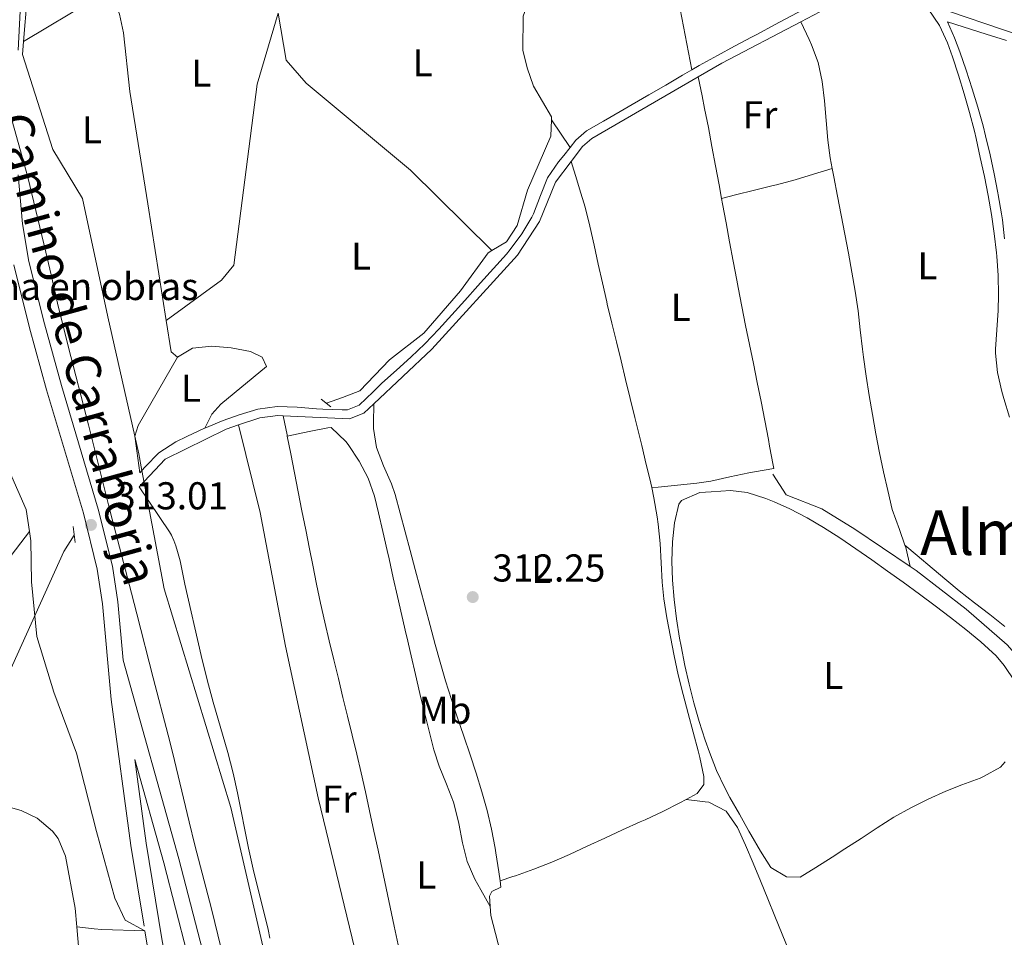
# Model space of a CAD drawing. Units: metres. Extents: x 615599 to 622581, y 4646102 to 4650844.
# Drawn here: x 617959 to 618213, y 4647326 to 4647562 of the extents above; entities that cross this region are included whole.
import ezdxf
from ezdxf.enums import TextEntityAlignment as Align

# ---------------------------------------------------------------- set-up
doc = ezdxf.new("R2010")
doc.units = ezdxf.units.M
doc.header["$MEASUREMENT"] = 0
for name, pattern in [('DGN Style 2', [87.3622, 52.41732, -34.94488]), ('DGN Style 3', [122.30708, 87.3622, -34.94488]), ('DGN Style 5', [61.15353999999999, 26.20866, -34.94488])]:
    doc.linetypes.add(name, pattern=pattern)
for name, color, linetype, lineweight in [('Nivel 13', 7, 'Continuous', 0), ('Nivel 21', 7, 'Continuous', 0), ('Nivel 22', 7, 'Continuous', 0), ('Nivel 36', 7, 'Continuous', 0), ('Nivel 37', 7, 'Continuous', 0), ('Nivel 41', 7, 'Continuous', 0), ('Nivel 44', 7, 'Continuous', 0), ('Nivel 45', 7, 'Continuous', 0), ('Nivel 61', 7, 'Continuous', 0), ('Nivel 7', 7, 'Continuous', 0)]:
    doc.layers.add(name, color=color, linetype=linetype, lineweight=lineweight)
doc.styles.add('Style-Arial', font='txt')
doc.styles.add('Style-Arial Narrow', font='txt')
doc.styles.add('Style-Helvetica-Narrow-Oblique', font='txt')
doc.styles.add('Style-Times New Roman', font='txt')

# ---------------------------------------------------------------- blocks, each defined once
blk = doc.blocks.new('5PATER')
at = {"layer": 'Nivel 7', "linetype": 'Continuous', "lineweight": 0}
h = blk.add_hatch(color=51, dxfattribs=at)
edge = h.paths.add_edge_path()
edge.add_ellipse((-0.0008584856986999512, -0.03967064619064331), major_axis=(-10.95721237942168, -11.10700355961717), ratio=0.9994222409660316, start_angle=0, end_angle=360)

msp = doc.modelspace()

# ---------------------------------------------------------------- linework, layer by layer
at = {"layer": 'Nivel 13', "color": 4, "linetype": 'Continuous', "lineweight": 0}
for points in [[(618080.7899999991, 4647502.699999999, 311.26), (618084.5700000003, 4647504.98, 311.13), (618087.370000001, 4647509.129999999, 311.14), (618090.0100000016, 4647518.289999999, 310.83), (618096.0399999991, 4647532.18, 310.83), (618096.1700000018, 4647536.379999999, 310.83)], [(618012.6600000001, 4647316.07, 312.14), (618008.4899999984, 4647332.93, 311.8), (618004.2300000004, 4647349.379999999, 311.36), (618002.7199999988, 4647355.370000001, 311.25), (617998.4200000018, 4647373.359999999, 311.46), (617997.3000000007, 4647377.73, 311.42), (617993.4600000009, 4647392.539999999, 311.09), (617989.2600000016, 4647409.02, 311.29), (617987.8999999985, 4647414.34, 311.28), (617985.3000000007, 4647424.289999999, 311.08), (617982.370000001, 4647435.41, 310.75), (617981.6900000013, 4647438.149999999, 310.64), (617976.7899999991, 4647457.73, 309.91), (617971.5300000012, 4647478.050000001, 309.37), (617968.8099999987, 4647489.120000001, 309.13), (617967.129999999, 4647496.43, 309.01), (617965.7800000012, 4647502.280000001, 309), (617961.1000000015, 4647521.66, 309.47)], [(618038.1999999993, 4647463.34, 311.29), (618042.2600000016, 4647464.84, 311.29), (618046.7300000004, 4647466.530000001, 311.29), (618054.4200000018, 4647474.559999999, 311.74), (618063.2600000016, 4647481.420000002, 311.44), (618072.7399999984, 4647492.34, 311.29), (618079.870000001, 4647502.140000001, 311.29), (618080.7899999991, 4647502.699999999, 311.26)], [(618188.6999999993, 4647421.219999999, 313), (618174.4699999988, 4647430.870000001, 313), (618165.9699999988, 4647436.129999999, 313.15), (618156.7100000009, 4647439.760000002, 313.15), (618153.2899999991, 4647445.059999999, 312.69)], [(617941.2100000009, 4647363.43, 311.74), (617944.2800000012, 4647367.460000001, 311.74), (617970.4100000001, 4647425.149999999, 311.44), (617973.1099999994, 4647429.359999999, 311.35)], [(618188.6999999993, 4647421.219999999, 313), (618190.2600000016, 4647420.170000002, 313), (618203.1999999993, 4647410.260000002, 313), (618213.7800000012, 4647401.059999999, 313.15), (618216.9800000004, 4647397.34, 313.23), (618222.0899999999, 4647388.719999999, 313.48), (618222.2899999991, 4647385.800000001, 313.61), (618221.0799999982, 4647382.899999999, 313.61), (618220.4800000004, 4647381.75, 313.15), (618220.1400000006, 4647377.300000001, 312.99)], [(618080.3999999985, 4647333.530000001, 313.15), (618080.2399999984, 4647336.25, 313.15), (618080.8399999999, 4647337.41, 313.15), (618083.1799999997, 4647338.539999999, 313)], [(618099.6799999997, 4647272.170000002, 313.68), (618089.2600000016, 4647297.719999999, 313.56), (618080.5300000012, 4647331.25, 313.15), (618080.3999999985, 4647333.530000001, 313.15)]]:
    msp.add_polyline3d(points, dxfattribs=at)
at = {"layer": 'Nivel 21', "color": 7, "linetype": 'Continuous', "lineweight": 0, "extrusion": (0.01423212985292218, 0.007460390648709204, 0.9998708861904213), "elevation": 43782.19542754044, "flags": 128}
msp.add_lwpolyline([(618093.4293559678, 4647364.349693056), (618098.3901345097, 4647366.94976541)], dxfattribs=at)
at = {"layer": 'Nivel 21', "color": 7, "linetype": 'Continuous', "lineweight": 0, "extrusion": (0.184773392983711, -0.3197797402927261, 0.9293006569155129), "elevation": -1371686.627137522, "flags": 128}
msp.add_lwpolyline([(2860387.077654883, 3452310.699521521), (2860394.053448744, 3452310.699521521), (2860417.015394464, 3452309.670614928)], dxfattribs=at)
at = {"layer": 'Nivel 21', "color": 7, "linetype": 'DGN Style 3', "lineweight": 0, "elevation": 312.25, "flags": 128}
msp.add_lwpolyline([(618101.0100000016, 4647529.32), (618102.5100000016, 4647531.210000001), (618105.2699999996, 4647533.550000001), (618109.5899999999, 4647536.059999999), (618113.9200000018, 4647538.57), (618117.0100000016, 4647540.370000001), (618121.3399999999, 4647542.879999999), (618125.6600000001, 4647545.379999999), (618129.9899999984, 4647547.890000001), (618132.4200000018, 4647549.300000001)], dxfattribs=at)
at = {"layer": 'Nivel 21', "color": 1, "linetype": 'DGN Style 2', "lineweight": 0, "flags": 128}
for points, elevation in [([(617959.8299999982, 4647521.43), (617962.6799999997, 4647521.940000001)], 309.8), ([(618036.8200000003, 4647464.43), (618039.3200000003, 4647462.449999999)], 311.96)]:
    msp.add_lwpolyline(points, dxfattribs=dict(at, elevation=elevation))
at = {"layer": 'Nivel 21', "color": 7, "linetype": 'Continuous', "lineweight": 0, "elevation": 312.25, "flags": 128}
for points in [[(618027.0300000012, 4647460.129999999), (618044.0799999982, 4647459.359999999), (618047.8399999999, 4647460.789999999), (618050.3999999985, 4647463.199999999)], [(618015.5100000016, 4647457.739999998), (618021, 4647459.539999999), (618025.6000000015, 4647460.199999999), (618027.0300000012, 4647460.129999999)]]:
    msp.add_lwpolyline(points, dxfattribs=at)
at = {"layer": 'Nivel 21', "color": 1, "linetype": 'DGN Style 2', "lineweight": 0, "extrusion": (-0.004607737880315162, 0.03615302029170357, 0.9993356432527631), "elevation": 165483.2218168898, "flags": 128}
msp.add_lwpolyline([(-1200580.84424182, -4528983.761140505), (-1200580.84424182, -4528987.876878591)], dxfattribs=at)
at = {"layer": 'Nivel 21', "color": 7, "linetype": 'DGN Style 3', "lineweight": 0}
for points in [[(617979.25, 4647640.359999999, 308.82), (617976.629999999, 4647630.18, 309.68), (617975.7399999984, 4647626.719999999, 309.97), (617965.1400000006, 4647595.710000001, 309.99), (617960.7699999996, 4647579.280000001, 310.12), (617959.3999999985, 4647569.640000001, 310.12), (617958.6700000018, 4647554.379999999, 310.57)], [(618132.4200000018, 4647549.300000001, 312.25), (618134.3200000003, 4647550.399999999, 312.25), (618139, 4647553.030000001, 312.25), (618143.3999999985, 4647555.390000001, 312.25), (618147.8299999982, 4647557.73, 312.25), (618149.3099999987, 4647558.52, 312.25), (618153.7300000004, 4647560.870000001, 312.25), (618158.1400000006, 4647563.210000001, 312.25), (618161.0500000007, 4647564.75, 312.25), (618165.4499999993, 4647567.120000001, 312.03), (618166.2600000016, 4647567.539999999, 311.97), (618169.8999999985, 4647569.390000001, 311.7), (618172.1999999993, 4647570.41, 311.64), (618174.8900000006, 4647571.309999999, 311.64), (618176.9400000013, 4647571.989999998, 311.64), (618184.3999999985, 4647573.890000001, 311.64)], [(618006.8099999987, 4647456.949999999, 312.25), (618011.4899999984, 4647458.870000001, 312.25), (618015.6600000001, 4647460.350000001, 312.25), (618020.5, 4647461.82, 312.25), (618025.4200000018, 4647462.52, 312.25), (618030.5799999982, 4647462.300000001, 312.25), (618035.5700000003, 4647461.870000001, 312.25), (618037.2300000004, 4647461.77, 312.25), (618042.2300000004, 4647461.649999999, 312.25), (618043.629999999, 4647461.68, 312.25), (618046.5599999987, 4647462.800000001, 312.25), (618050.1700000018, 4647466.289999999, 312.25), (618052.4699999988, 4647468.530000001, 312.25), (618056.1900000013, 4647471.879999999, 312.25), (618059.9200000018, 4647475.210000001, 312.25), (618063.5199999996, 4647478.68, 312.25), (618067.120000001, 4647482.48, 312.33), (618070.5, 4647486.16, 312.53), (618073.8500000015, 4647489.870000001, 312.74), (618077.1999999993, 4647493.59, 312.85), (618077.8999999985, 4647494.359999999, 312.86), (618081.2399999984, 4647498.080000002, 312.8), (618084.5599999987, 4647501.809999999, 312.71), (618085.5899999999, 4647502.98, 312.7), (618088.5599999987, 4647507.010000002, 312.7), (618091.1000000015, 4647511.330000002, 312.7), (618091.5599999987, 4647512.210000001, 312.7), (618093.3399999999, 4647516.879999999, 312.7), (618095.1900000013, 4647521.469999999, 312.7), (618098.0100000016, 4647525.580000002, 312.34), (618099.3500000015, 4647527.239999998, 312.25), (618101.0100000016, 4647529.32, 312.25)], [(617958.6499999985, 4647522.239999998, 311.64), (617959.7399999984, 4647509.580000002, 311.82), (617961.4400000013, 4647499.890000001, 311.98), (617965.3999999985, 4647483.789999999, 312.22), (617969.7899999991, 4647467.870000001, 312.4), (617979.3200000003, 4647436.059999999, 312.72), (617982.9499999993, 4647421.359999999, 312.91), (617984.3599999994, 4647412.109999999, 313.07), (617985.7399999984, 4647397.109999999, 314), (618000.1099999994, 4647345.899999999, 314), (618009.1499999985, 4647310.809999999, 314), (618018.5599999987, 4647277.080000002, 314.74), (618026.6999999993, 4647242.82, 314.74), (618039.5500000007, 4647197.739999998, 314.89), (618040.6499999985, 4647189.98, 315.34), (618039.5399999991, 4647164.899999999, 316.3), (618045.5199999996, 4647148.57, 316.15), (618048.620000001, 4647135.710000001, 316.28), (618052.7600000016, 4647113.559999999, 316.49), (618060.3099999987, 4647076.32, 316.82)], [(617989.9899999984, 4647445.379999999, 312.18), (617990.5500000007, 4647445.989999998, 312.2), (617991.4299999997, 4647446.940000001, 312.24), (617994.9200000018, 4647450.539999999, 312.25), (617999.3500000015, 4647453.420000002, 312.25), (618002.1799999997, 4647454.719999999, 312.25), (618006.6900000013, 4647456.899999999, 312.25), (618006.8099999987, 4647456.949999999, 312.25)], [(617988.7800000012, 4647371.489999998, 314), (617991.6799999997, 4647349.899999999, 314.17), (617995.7100000009, 4647325.27, 314.42), (618007.0899999999, 4647261.620000001, 315.02), (618009.8000000007, 4647248.77, 315.02), (618014.2899999991, 4647231.399999999, 315.07), (618017.370000001, 4647222.059999999, 315.27), (618020.5399999991, 4647214.830000002, 315.4), (618026.6900000013, 4647203.870000001, 315.58), (618028.9600000009, 4647198.010000002, 315.63), (618036.0199999996, 4647175.890000001, 315.88)]]:
    msp.add_polyline3d(points, dxfattribs=at)
at = {"layer": 'Nivel 21', "color": 7, "linetype": 'Continuous', "lineweight": 0}
for points in [[(618101.25, 4647525.68, 312.44), (618104.1900000013, 4647529.580000002, 312.25), (618106.620000001, 4647531.640000001, 312.25), (618134.0799999982, 4647547.5, 312.25)], [(618050.3999999985, 4647463.199999999, 312.25), (618065.370000001, 4647477.239999998, 312.25), (618087.4100000001, 4647501.52, 312.7), (618093.129999999, 4647510.199999999, 312.7), (618097.25, 4647520.359999999, 312.7), (618101.25, 4647525.68, 312.44)], [(617957.5199999996, 4647499.059999999, 311.98), (617961.5300000012, 4647482.780000001, 312.22), (617965.9400000013, 4647466.760000002, 312.4), (617975.4600000009, 4647435.010000002, 312.72), (617979.0199999996, 4647420.580000002, 312.91), (617980.379999999, 4647411.629999999, 313.07), (617982.6700000018, 4647386.93, 313.85), (617987.7199999988, 4647349.309999999, 314.17), (617991.129999999, 4647328.489999998, 314.39)], [(617989.8399999999, 4647441.760000002, 311.92), (617996.5899999999, 4647448.920000002, 312.25), (618012.3200000003, 4647456.690000001, 312.25), (618015.5100000016, 4647457.739999998, 312.25)], [(618036.0199999996, 4647175.890000001, 315.88), (618036.6400000006, 4647189.789999999, 315.34), (618035.629999999, 4647196.899999999, 314.89), (618022.8299999982, 4647241.800000001, 314.74), (618014.6900000013, 4647276.080000002, 314.74), (618005.2800000012, 4647309.77, 314), (617996.25, 4647344.859999999, 314), (617988.7800000012, 4647371.489999998, 314)], [(618024.3500000015, 4647198.850000001, 315.61), (618023.0700000003, 4647202.16, 315.58), (618019.1700000018, 4647209.09, 314.44), (618016.9499999993, 4647213.039999999, 315.4), (618013.629999999, 4647220.629999999, 315.27), (618010.4499999993, 4647230.27, 315.07), (618005.9100000001, 4647247.859999999, 315.02), (618003.1700000018, 4647260.859999999, 315.02), (617991.7699999996, 4647324.600000001, 314.42), (617991.3299999982, 4647327.300000001, 314.39)]]:
    msp.add_polyline3d(points, dxfattribs=at)
at = {"layer": 'Nivel 22', "color": 4, "linetype": 'DGN Style 5', "lineweight": 0, "extrusion": (-0.007359694565751123, 0.0265874564332713, 0.9996193985994408), "elevation": 119327.1269237036, "flags": 128}
msp.add_lwpolyline([(-1835424.014046222, -4312576.181645563), (-1835424.014046222, -4312613.155209094)], dxfattribs=at)
at = {"layer": 'Nivel 36', "color": 92, "linetype": 'Continuous', "lineweight": 0, "extrusion": (-0.003476353325973365, 0.0179987817223556, 0.9998319652942008), "elevation": 81813.57623159072, "flags": 128}
msp.add_lwpolyline([(-1488272.33091433, -4445276.057974858), (-1488272.33091433, -4445239.508717684)], dxfattribs=at)
at = {"layer": 'Nivel 36', "color": 92, "linetype": 'Continuous', "lineweight": 0, "flags": 128}
for points, elevation in [([(618134.0799999982, 4647547.5), (618135.0500000007, 4647542.600000001), (618135.6999999993, 4647539.330000002), (618136.6700000018, 4647534.420000002), (618137.6000000015, 4647529.510000002), (618138.5199999996, 4647524.59), (618139.4299999997, 4647519.68), (618140.0700000003, 4647516.170000002)], 312.25), ([(617974.9299999997, 4647271.879999999), (617975.0399999991, 4647313.27), (617973.7600000016, 4647328.300000001)], 312.81)]:
    msp.add_lwpolyline(points, dxfattribs=dict(at, elevation=elevation))
at = {"layer": 'Nivel 36', "color": 92, "linetype": 'Continuous', "lineweight": 0, "extrusion": (-0.09253734250404834, 0.134982156627806, 0.9865174390928906), "elevation": 570444.1458104497, "flags": 128}
msp.add_lwpolyline([(-3137691.760235172, -3436722.512887189), (-3137691.760235172, -3436731.189614683)], dxfattribs=at)
at = {"layer": 'Nivel 36', "color": 92, "linetype": 'Continuous', "lineweight": 0, "extrusion": (-0.2980252001335026, -0.01506152469845253, 0.9544391706961444), "elevation": -253879.8248389976, "flags": 128}
msp.add_lwpolyline([(-4610359.086482428, 813070.6795876138), (-4610360.56747428, 813069.0375269763), (-4610368.641353199, 813068.132718049)], dxfattribs=at)
at = {"layer": 'Nivel 36', "color": 92, "linetype": 'Continuous', "lineweight": 0, "extrusion": (0.9802002515601953, 0.1919452189739285, 0.04862612214006246), "elevation": 1497863.186109093, "flags": 128}
msp.add_lwpolyline([(4442068.998513089, -72608.92092805449), (4442063.995544184, -72608.89089252404), (4442063.628802091, -72608.88088068063)], dxfattribs=at)
at = {"layer": 'Nivel 36', "color": 92, "linetype": 'Continuous', "lineweight": 0, "extrusion": (0.2124578452315475, 0.09210905339852195, 0.9728194006502934), "elevation": 559713.1009392999, "flags": 128}
msp.add_lwpolyline([(4018055.660238489, -2350038.503816105), (4018055.035390421, -2350038.460631713), (4018050.062705795, -2350037.510575064)], dxfattribs=at)
at = {"layer": 'Nivel 36', "color": 92, "linetype": 'Continuous', "lineweight": 0, "extrusion": (-0.01569281563029806, 0.104828008410391, 0.9943665441829308), "elevation": 477783.0148974553, "flags": 128}
msp.add_lwpolyline([(-1299314.21787582, -4479207.91966591), (-1299314.21787582, -4479206.22149042)], dxfattribs=at)
at = {"layer": 'Nivel 36', "color": 7, "linetype": 'DGN Style 3', "lineweight": 0}
for points in [[(617979.2100000009, 4647628.800000001, 309.49), (617977.9499999993, 4647625.600000001, 309.73), (617972.1999999993, 4647610.920000002, 309.79), (617968.0399999991, 4647598.030000001, 309.79), (617961.5500000007, 4647574.850000001, 310.38), (617960.0300000012, 4647556.620000001, 310.38)], [(618125.4899999984, 4647585.18, 310.98), (618155.5500000007, 4647573.41, 311.26), (618172.0899999999, 4647571.620000001, 311.56), (618174.8900000006, 4647571.309999999, 311.8), (618179.7300000004, 4647570.149999999, 311.8), (618184.120000001, 4647569.16, 312.15), (618194.5899999999, 4647565.809999999, 311.85), (618216.8299999982, 4647558.23, 311.85), (618246.2100000009, 4647546.640000001, 310.38), (618261.8900000006, 4647543.370000001, 310.67), (618274.870000001, 4647542.41, 310.97), (618282.8099999987, 4647543.719999999, 311.26), (618296, 4647548.07, 311.26), (618315.7100000009, 4647550.760000002, 311.26), (618354.5899999999, 4647552.890000001, 311.26), (618388.7399999984, 4647555.530000001, 310.97), (618419.6400000006, 4647558.41, 310.97), (618434.0700000003, 4647559.239999998, 310.97), (618436.4400000013, 4647558.989999998, 310.97), (618439.120000001, 4647557.260000002, 310.97)], [(617960.0300000012, 4647556.620000001, 310.38), (617959.75, 4647553.23, 310.38), (617967.5899999999, 4647528.800000001, 310.38), (617975.2800000012, 4647516.16, 310.97), (617981.7800000012, 4647485.580000002, 312.15), (617989.7399999984, 4647450.300000001, 313.33), (617990.5500000007, 4647445.989999998, 313.47), (617996.2800000012, 4647415.48, 314.5), (618013.4600000009, 4647359.09, 314.5), (618026.879999999, 4647301.239999998, 315.68), (618044.7300000004, 4647227.399999999, 315.68), (618051.5799999982, 4647206.260000002, 316.27)], [(617961.5599999987, 4647430.300000001, 312.92), (617960.6700000018, 4647435.899999999, 312.72), (617954.8500000015, 4647449.27, 312.13), (617949.8000000007, 4647458.170000002, 312.13), (617949.4800000004, 4647464.530000001, 312.13)], [(617991.3299999982, 4647327.300000001, 313.9), (617986.2199999988, 4647330.080000002, 313.9), (617983.5500000007, 4647335.710000001, 313.9), (617978.870000001, 4647352.870000001, 313.6), (617973.6799999997, 4647373.09, 313.6), (617967.8299999982, 4647388.82, 313.6), (617963.4200000018, 4647403.149999999, 313.6), (617962.0700000003, 4647417.280000001, 313.31), (617961.9499999993, 4647427.890000001, 313.01), (617961.5599999987, 4647430.300000001, 312.92)]]:
    msp.add_polyline3d(points, dxfattribs=at)
at = {"layer": 'Nivel 36', "color": 92, "linetype": 'Continuous', "lineweight": 0}
for points in [[(618096.1700000018, 4647536.379999999, 310.83), (618096.1900000013, 4647537.190000001, 310.83), (618091.5700000003, 4647545.059999999, 310.68), (618089.8999999985, 4647549.789999999, 310.75), (618088.8000000007, 4647554.420000002, 310.83), (618088.9299999997, 4647563.149999999, 310.98), (618091.3599999994, 4647570.100000001, 311.29), (618092.9800000004, 4647572.109999999, 311.23)], [(617982.6400000006, 4647568.789999999, 310.24), (617982.6000000015, 4647568.870000001, 310.24), (617978.1400000006, 4647567.5, 310.34), (617960.0300000012, 4647556.620000001, 310.53)], [(617996.8399999999, 4647484.649999999, 311.19), (617992.0599999987, 4647514.739999998, 310.19), (617987.4600000009, 4647543.760000002, 310.09), (617985.8399999999, 4647558.82, 310.13), (617984.7600000016, 4647563.690000001, 310.17), (617982.879999999, 4647568.350000001, 310.23), (617982.6400000006, 4647568.789999999, 310.24)], [(618025.7399999984, 4647563.960000001, 310.74), (618020.2600000016, 4647545.600000001, 310.74), (618014.2899999991, 4647498.91, 310.44), (618011.129999999, 4647495.039999999, 310.56), (617996.8399999999, 4647484.649999999, 311.19)], [(618025.7399999984, 4647563.960000001, 310.74), (618027.8099999987, 4647551.809999999, 310.39), (618032.9600000009, 4647545.91, 310.24), (618059.8200000003, 4647523.440000001, 310.31), (618080.7899999991, 4647502.699999999, 311.26)], [(618193.3999999985, 4647565, 312.39), (618196.2800000012, 4647560.710000001, 312.39), (618198.3599999994, 4647556.239999998, 312.39), (618199.629999999, 4647552.68, 312.39), (618201.1700000018, 4647547.91, 312.39), (618202.6499999985, 4647543.140000001, 312.39), (618204.0300000012, 4647538.34, 312.39), (618205.2800000012, 4647533.5, 312.39), (618205.7199999988, 4647531.629999999, 312.39), (618206.8099999987, 4647526.73, 312.43), (618207.8500000015, 4647521.830000002, 312.54), (618208.8099999987, 4647516.93, 312.68), (618209.6700000018, 4647512.010000002, 312.82), (618210.4100000001, 4647507.07, 312.94), (618211.0100000016, 4647502.100000001, 313), (618211.0899999999, 4647501.260000002, 313), (618211.4100000001, 4647496.27, 312.95), (618211.4899999984, 4647491.27, 312.88), (618211.4600000009, 4647487.280000001, 312.84), (618211.0700000003, 4647482.289999999, 312.84), (618210.6900000013, 4647477.300000001, 312.84), (618210.7199999988, 4647476.23, 312.84), (618211.2699999996, 4647471.260000002, 312.84), (618212.3500000015, 4647466.359999999, 312.84), (618212.870000001, 4647464.550000001, 312.84), (618214.3299999982, 4647459.77, 312.84)], [(618160.4800000004, 4647561.649999999, 311.87), (618162.6400000006, 4647557.170000002, 312.42), (618163.3000000007, 4647555.789999999, 312.48), (618165.0300000012, 4647551.16, 312.48), (618166.0599999987, 4647546.300000001, 312.48), (618166.6499999985, 4647541.300000001, 312.48), (618167.0399999991, 4647536.219999999, 312.48), (618167.4600000009, 4647531.16, 312.48), (618168.1099999994, 4647526.600000001, 312.48), (618168.6099999994, 4647523.879999999, 312.48)], [(618213.0799999982, 4647505.690000001, 311.48), (618212.5300000012, 4647510.66, 311.48), (618212.3200000003, 4647512.16, 311.48), (618211.4600000009, 4647517.080000002, 311.48), (618211.3599999994, 4647517.609999999, 311.48), (618210.379999999, 4647522.52, 311.52), (618209.3399999999, 4647527.399999999, 311.58), (618208.1900000013, 4647532.27, 311.64), (618207.5399999991, 4647534.84, 311.66), (618206.1900000013, 4647539.66, 311.69), (618204.7199999988, 4647544.43, 311.72), (618203.1600000001, 4647549.18, 311.75), (618201.5300000012, 4647553.920000002, 311.79), (618200.1600000001, 4647557.539999999, 311.85), (618198.3500000015, 4647561.690000001, 311.93), (618208.3399999999, 4647558.5, 311.31), (618213.5899999999, 4647556.830000002, 311.2)], [(618101.25, 4647525.68, 312.44), (618102.7600000016, 4647520.91, 312.31), (618103.4699999988, 4647518.649999999, 312.29), (618104.870000001, 4647513.859999999, 312.29), (618106.1000000015, 4647509.010000002, 312.29), (618107.2199999988, 4647504.140000001, 312.29), (618108.2699999996, 4647499.239999998, 312.29), (618109.3299999982, 4647494.350000001, 312.29), (618110.4499999993, 4647489.48, 312.29), (618110.6000000015, 4647488.850000001, 312.29), (618111.7800000012, 4647483.989999998, 312.29), (618112.9600000009, 4647479.129999999, 312.29), (618114.1499999985, 4647474.280000001, 312.29), (618115.3299999982, 4647469.420000002, 312.29), (618116.5100000016, 4647464.559999999, 312.29), (618117.6900000013, 4647459.699999999, 312.29), (618118.2800000012, 4647457.289999999, 312.29), (618119.4699999988, 4647452.43, 312.29), (618120.6600000001, 4647447.580000002, 312.29), (618121.5799999982, 4647443.850000001, 312.29), (618122.0599999987, 4647441.57, 312.29)], [(618168.6099999994, 4647523.879999999, 312.48), (618163.8200000003, 4647522.440000001, 312.5), (618159.0399999991, 4647520.98, 312.52), (618154.2199999988, 4647519.649999999, 312.49), (618153.4100000001, 4647519.449999999, 312.48), (618148.5500000007, 4647518.25, 312.39), (618143.6999999993, 4647517.059999999, 312.31), (618140.0700000003, 4647516.170000002, 312.25)], [(618168.6099999994, 4647523.879999999, 312.48), (618169.0199999996, 4647521.68, 312.48), (618169.9600000009, 4647516.77, 312.48), (618170.9100000001, 4647511.859999999, 312.48), (618171.8599999994, 4647506.949999999, 312.48), (618172.8000000007, 4647502.039999999, 312.48), (618173.6999999993, 4647497.120000001, 312.48), (618174.5700000003, 4647492.199999999, 312.48), (618175.2899999991, 4647487.199999999, 312.48), (618175.8299999982, 4647482.23, 312.48), (618176.3900000006, 4647477.260000002, 312.48), (618176.6600000001, 4647475.23, 312.48), (618177.3900000006, 4647470.280000001, 312.48), (618178.1600000001, 4647465.34, 312.49), (618179, 4647460.41, 312.51), (618179.8900000006, 4647455.489999998, 312.53), (618180.8399999999, 4647450.580000002, 312.55), (618181.8599999994, 4647445.68, 312.58), (618182.9499999993, 4647440.800000001, 312.6), (618184.120000001, 4647435.93, 312.63), (618185.9299999997, 4647430.809999999, 312.66), (618187.3599999994, 4647426.739999998, 312.77)], [(618140.0700000003, 4647516.170000002, 312.25), (618140.3299999982, 4647514.760000002, 312.25), (618141.2300000004, 4647509.84, 312.25), (618142.129999999, 4647504.920000002, 312.25), (618143.0399999991, 4647500, 312.25), (618143.9699999988, 4647495.09, 312.25), (618144.3399999999, 4647493.190000001, 312.25), (618145.2899999991, 4647488.280000001, 312.25), (618146.2699999996, 4647483.379999999, 312.25), (618147.2699999996, 4647478.48, 312.25), (618148.2699999996, 4647473.580000002, 312.25), (618149.2600000016, 4647468.68, 312.25), (618150.25, 4647463.780000001, 312.25), (618151.2199999988, 4647458.879999999, 312.25), (618152.1499999985, 4647453.960000001, 312.25), (618152.4600000009, 4647452.309999999, 312.25), (618153.370000001, 4647447.390000001, 312.25), (618153.5399999991, 4647446.469999999, 312.25), (618148.6099999994, 4647445.649999999, 312.25), (618147.120000001, 4647445.399999999, 312.25), (618142.2199999988, 4647444.359999999, 312.24), (618137.3399999999, 4647443.239999998, 312.24), (618133.6799999997, 4647442.690000001, 312.25), (618128.6999999993, 4647442.210000001, 312.26), (618123.7300000004, 4647441.73, 312.28), (618122.0599999987, 4647441.57, 312.29)], [(617999.75, 4647475.23, 311.95), (618003.5700000003, 4647477.5, 311.79), (618008.5599999987, 4647478.050000001, 311.82), (618013.5700000003, 4647477.66, 311.87), (618018.5799999982, 4647476.66, 311.85), (618021.5899999999, 4647475.190000001, 311.87), (618022.7199999988, 4647472.850000001, 311.95), (618010.9200000018, 4647463.120000001, 312.25), (618008.5599999987, 4647460.539999999, 312.02), (618006.8099999987, 4647456.949999999, 312.25)], [(617989.9899999984, 4647445.379999999, 312.18), (617988.7800000012, 4647454.859999999, 312.11), (617989.5899999999, 4647457.620000001, 312.02), (617999.75, 4647475.23, 311.95)], [(618050.3999999985, 4647463.199999999, 312.25), (618050.3200000003, 4647458.199999999, 312.25), (618050.3000000007, 4647456.789999999, 312.25), (618051.0599999987, 4647451.920000002, 312.22), (618052.9100000001, 4647447.23, 312.16), (618054.9600000009, 4647442.550000001, 312.1), (618055.870000001, 4647439.82, 312.09), (618057.1799999997, 4647435, 312.09), (618058.4699999988, 4647430.170000002, 312.09), (618059.75, 4647425.330000002, 312.09), (618061.0399999991, 4647420.5, 312.09), (618062.3200000003, 4647415.66, 312.09), (618063.6000000015, 4647410.830000002, 312.09), (618064.8900000006, 4647406, 312.09), (618066.1999999993, 4647401.170000002, 312.09), (618067.4600000009, 4647396.559999999, 312.09), (618068.8599999994, 4647391.75, 312.05), (618070.379999999, 4647386.969999999, 311.94), (618071.9800000004, 4647382.210000001, 311.78), (618073.6099999994, 4647377.449999999, 311.62), (618075.2300000004, 4647372.690000001, 311.47), (618076.8000000007, 4647367.93, 311.37), (618078.2800000012, 4647363.140000001, 311.34), (618079.6099999994, 4647358.330000002, 311.41), (618080.7600000016, 4647353.489999998, 311.62), (618081.6799999997, 4647348.600000001, 311.98), (618081.870000001, 4647347.420000002, 312.09), (618082.6000000015, 4647342.5, 312.59), (618082.9299999997, 4647340.210000001, 312.82)], [(618015.5100000016, 4647457.739999998, 312.25), (618021.0899999999, 4647435.149999999, 312.92), (618027.5599999987, 4647400.739999998, 312.71), (618035.9899999984, 4647361.609999999, 312.81), (618048.8200000003, 4647308.75, 312.86), (618071.6400000006, 4647199.350000001, 314.33)], [(618080.3999999985, 4647333.530000001, 313.15), (618077.9400000013, 4647337.890000001, 313.15), (618076.4200000018, 4647340.580000002, 313.15), (618074.4899999984, 4647345.149999999, 313.15), (618073.2899999991, 4647350.02, 313.15), (618072.3200000003, 4647354.989999998, 313.15), (618071.1000000015, 4647359.859999999, 313.15), (618070.8999999985, 4647360.460000001, 313.15), (618069.0899999999, 4647365.120000001, 313.19), (618067.1999999993, 4647369.760000002, 313.27), (618065.8599999994, 4647373.93, 313.3), (618064.6400000006, 4647378.780000001, 313.26), (618063.4499999993, 4647383.629999999, 313.17), (618062.2800000012, 4647388.489999998, 313.04), (618061.129999999, 4647393.359999999, 312.9), (618060, 4647398.23, 312.78), (618058.879999999, 4647403.100000001, 312.7), (618058.7300000004, 4647403.739999998, 312.69), (618057.620000001, 4647408.609999999, 312.68), (618056.5100000016, 4647413.489999998, 312.69), (618055.3999999985, 4647418.359999999, 312.71), (618054.3000000007, 4647423.239999998, 312.71), (618053.8099999987, 4647425.359999999, 312.69), (618052.6900000013, 4647430.23, 312.58), (618051.5500000007, 4647435.09, 312.44), (618050.5300000012, 4647439.379999999, 312.38), (618048.9499999993, 4647444.039999999, 312.38), (618046.6400000006, 4647448.420000002, 312.38), (618043.7399999984, 4647452.699999999, 312.38), (618043.1700000018, 4647453.469999999, 312.38), (618039.3399999999, 4647457.039999999, 312.38), (618038.5599999987, 4647457.030000001, 312.38), (618033.6700000018, 4647456.02, 312.07), (618028.0599999987, 4647454.859999999, 312.29)], [(618028.0599999987, 4647454.859999999, 312.29), (618028.9600000009, 4647450.32, 312.32), (618029.9200000018, 4647445.41, 312.36), (618030.8900000006, 4647440.510000002, 312.4), (618031.8500000015, 4647435.600000001, 312.44), (618032.8200000003, 4647430.690000001, 312.48), (618033.7800000012, 4647425.789999999, 312.52), (618034.6099999994, 4647421.580000002, 312.55), (618035.6000000015, 4647416.68, 312.58), (618036.6499999985, 4647411.800000001, 312.61), (618037.75, 4647406.920000002, 312.62), (618038.879999999, 4647402.050000001, 312.63), (618040.0399999991, 4647397.18, 312.64), (618041.2300000004, 4647392.32, 312.64), (618042.4200000018, 4647387.469999999, 312.64), (618043.6099999994, 4647382.609999999, 312.64), (618044.8000000007, 4647377.75, 312.64), (618045.9699999988, 4647372.890000001, 312.64), (618047.120000001, 4647368.02, 312.66), (618048.2300000004, 4647363.149999999, 312.67), (618049.3000000007, 4647358.260000002, 312.7), (618050.4200000018, 4647353, 312.74), (618051.4600000009, 4647348.109999999, 312.78), (618052.5, 4647343.219999999, 312.82), (618053.5300000012, 4647338.330000002, 312.87), (618054.5700000003, 4647333.440000001, 312.92), (618055.6000000015, 4647328.539999999, 312.97), (618056.629999999, 4647323.649999999, 313.02)], [(618023.5899999999, 4647325.399999999, 312.96), (618023.120000001, 4647327.68, 312.96), (618019.3000000007, 4647343.219999999, 312.96), (618018.0599999987, 4647348.609999999, 312.96), (618015.2600000016, 4647362.84, 312.96), (618014.1400000006, 4647367.960000001, 312.96), (618012.7600000016, 4647373.289999999, 312.91), (618008.9600000009, 4647386.239999998, 312.64), (618007.3999999985, 4647392.010000002, 312.6), (618005.870000001, 4647398.32, 312.6), (618001.620000001, 4647416.699999999, 312.6), (618000.3900000006, 4647422.670000002, 312.68), (617999.7800000012, 4647425.129999999, 312.7), (617999.3399999999, 4647426.559999999, 312.71), (617998.8099999987, 4647427.960000001, 312.7), (617998.1799999997, 4647429.300000001, 312.66), (617997.6900000013, 4647430.16, 312.63), (617989.8399999999, 4647441.760000002, 311.92)], [(618122.0599999987, 4647441.57, 312.29), (618122.620000001, 4647438.960000001, 312.29), (618123.4499999993, 4647434.02, 312.29), (618123.7300000004, 4647432.170000002, 312.29), (618124.2399999984, 4647427.199999999, 312.29), (618124.4800000004, 4647422.199999999, 312.29), (618124.7399999984, 4647417.199999999, 312.29), (618125.1900000013, 4647412.93, 312.29), (618125.9699999988, 4647407.989999998, 312.29), (618126.8599999994, 4647403.07, 312.29), (618127.8500000015, 4647398.170000002, 312.29), (618128.9200000018, 4647393.280000001, 312.29), (618130.1499999985, 4647388.210000001, 312.3), (618131.4299999997, 4647383.379999999, 312.33), (618132.75, 4647378.559999999, 312.37), (618134.0399999991, 4647373.73, 312.42), (618134.4800000004, 4647372.030000001, 312.44), (618135.4800000004, 4647367.080000002, 312.56), (618135.5399999991, 4647365.02, 312.59), (618133.7600000016, 4647362.719999999, 312.59), (618130.9400000013, 4647361.149999999, 312.57)], [(618213.2399999984, 4647370.870000001, 314.37), (618212.0199999996, 4647369.510000002, 314.37), (618207.6600000001, 4647367.050000001, 314.37), (618206.7399999984, 4647366.68, 314.37), (618202.0500000007, 4647364.93, 314.37), (618197.9600000009, 4647363.32, 314.37), (618193.3999999985, 4647361.25, 314.37), (618188.8999999985, 4647359.050000001, 314.37), (618184.5500000007, 4647356.580000002, 314.37), (618180.2399999984, 4647353.850000001, 314.35), (618176.0399999991, 4647351.129999999, 314.31), (618171.8599999994, 4647348.399999999, 314.26), (618168.5899999999, 4647346.280000001, 314.22), (618164.3599999994, 4647343.609999999, 314.11), (618160.3599999994, 4647341.16, 313.91), (618156.8599999994, 4647341.210000001, 313.45), (618152.8200000003, 4647343.600000001, 313.3), (618150.120000001, 4647347.850000001, 313.3), (618147.629999999, 4647352.149999999, 313.3), (618147.1400000006, 4647353, 313.3), (618144.6600000001, 4647357.350000001, 313.3), (618142.2199999988, 4647361.710000001, 313.3), (618140.8999999985, 4647364.16, 313.3), (618138.7600000016, 4647368.68, 313.3), (618136.9299999997, 4647373.330000002, 313.3), (618135.8399999999, 4647376.469999999, 313.3), (618134.3200000003, 4647381.25, 313.29), (618132.9600000009, 4647386.050000001, 313.25), (618131.7300000004, 4647390.879999999, 313.21), (618130.629999999, 4647395.75, 313.17), (618129.6400000006, 4647400.670000002, 313.15), (618129.25, 4647402.77, 313.15), (618128.4499999993, 4647407.739999998, 313.15), (618127.8599999994, 4647412.710000001, 313.15), (618127.4600000009, 4647417.690000001, 313.15), (618127.2100000009, 4647422.600000001, 313.15), (618127.3900000006, 4647427.580000002, 313.15), (618127.9400000013, 4647432.489999998, 313.15), (618129.0199999996, 4647437.32, 313.26), (618129.7800000012, 4647438.280000001, 313.3), (618134.4499999993, 4647440.309999999, 313.64), (618137.379999999, 4647440.5, 313.76), (618142.4100000001, 4647440.84, 313.76), (618146.6900000013, 4647440.359999999, 313.76), (618151.4600000009, 4647438.800000001, 313.76), (618153.6499999985, 4647437.93, 313.76), (618157.6999999993, 4647436.120000001, 314.37)], [(618157.6999999993, 4647436.120000001, 314.37), (618162.120000001, 4647433.82, 314.37), (618166.3599999994, 4647431.34, 314.37), (618170.5700000003, 4647428.600000001, 314.37), (618174.7199999988, 4647425.809999999, 314.37), (618178.8200000003, 4647422.960000001, 314.37), (618182.8900000006, 4647420.080000002, 314.37), (618186.9499999993, 4647417.16, 314.37), (618191.1499999985, 4647414.100000001, 314.37), (618195.1499999985, 4647411.109999999, 314.37), (618199.1099999994, 4647408.07, 314.37), (618203.0399999991, 4647404.98, 314.37), (618206.9600000009, 4647401.850000001, 314.37), (618210.8599999994, 4647398.18, 314.37), (618213, 4647395.699999999, 314.37), (618215.7600000016, 4647391.52, 314.37)], [(617910.25, 4647420.41, 311.54), (617907.8099999987, 4647413.460000001, 312), (617906.9299999997, 4647408.550000001, 312.02), (617909.3200000003, 4647358.109999999, 311.84), (617910.1099999994, 4647353.199999999, 311.75), (617910.9499999993, 4647350.52, 311.69), (617914.379999999, 4647346.390000001, 311.54), (617917.3000000007, 4647346.93, 311.54), (617922.0100000016, 4647350.350000001, 311.69), (617939.2399999984, 4647373.390000001, 311.84), (617940.4400000013, 4647378.239999998, 311.84), (617941.870000001, 4647395.260000002, 311.84), (617943.129999999, 4647399.539999999, 311.84), (617945.4499999993, 4647403.98, 311.87), (617955.6999999993, 4647422.640000001, 312.15), (617961.5599999987, 4647430.300000001, 312.15)], [(618213.1600000001, 4647405.73, 312.23), (618209.2399999984, 4647408.84, 312.25), (618205.2899999991, 4647411.91, 312.26), (618201.3599999994, 4647415, 312.3), (618198.1999999993, 4647417.600000001, 312.39), (618194.379999999, 4647420.82, 312.52), (618190.5599999987, 4647424.050000001, 312.66), (618187.3599999994, 4647426.739999998, 312.77)], [(617973.7600000016, 4647328.300000001, 312.81), (617973.3399999999, 4647333.149999999, 312.81), (617970.879999999, 4647346.530000001, 312.81), (617968.9600000009, 4647351.100000001, 312.81), (617967.4800000004, 4647352.98, 312.81), (617963.5899999999, 4647356.379999999, 312.81), (617959.4100000001, 4647358.34, 312.81), (617941.2100000009, 4647363.43, 311.74)], [(618130.9400000013, 4647361.149999999, 312.57), (618129.3399999999, 4647360.260000002, 312.55), (618124.8900000006, 4647358.030000001, 312.5), (618120.379999999, 4647355.940000001, 312.45), (618119.0899999999, 4647355.370000001, 312.44), (618114.5199999996, 4647353.309999999, 312.34), (618109.9600000009, 4647351.199999999, 312.18), (618105.4100000001, 4647349.09, 312), (618100.8500000015, 4647347.02, 311.87), (618096.2600000016, 4647345.039999999, 311.85), (618091.620000001, 4647343.190000001, 312), (618086.9400000013, 4647341.52, 312.37), (618086.2699999996, 4647341.300000001, 312.44), (618082.9299999997, 4647340.210000001, 312.82)], [(618130.9400000013, 4647361.149999999, 312.57), (618135.8399999999, 4647360.580000002, 313.44), (618136.75, 4647360.48, 313.48), (618141.2199999988, 4647358.190000001, 313.48), (618144.2199999988, 4647353.960000001, 313.48), (618146.2399999984, 4647349.359999999, 313.48), (618148.1900000013, 4647344.760000002, 313.48), (618150.0899999999, 4647340.149999999, 313.48), (618151.9800000004, 4647335.530000001, 313.48), (618153.7800000012, 4647331.109999999, 313.48), (618155.6799999997, 4647326.460000001, 313.42), (618157.5599999987, 4647321.82, 313.29), (618159.4100000001, 4647317.18, 313.12), (618161.2399999984, 4647312.530000001, 312.96), (618163.0199999996, 4647307.879999999, 312.88), (618163.3200000003, 4647307.09, 312.87), (618162.7100000009, 4647304.77, 313.33), (618159.7600000016, 4647302.48, 313.18), (618159.4400000013, 4647302.32, 313.17)], [(617973.7600000016, 4647328.300000001, 312.81), (617978.2300000004, 4647327.789999999, 312.79), (617980.2199999988, 4647327.620000001, 312.8), (617991.3299999982, 4647327.300000001, 312.95)]]:
    msp.add_polyline3d(points, dxfattribs=at)
at = {"layer": 'Nivel 61', "color": 7, "linetype": 'Continuous', "lineweight": 0}
msp.add_3dface([(615674.870000001, 4646101.879999999), (615599.4800000004, 4650728.100000001), (622501.2899999991, 4650844.02), (622581.3299999982, 4646217.77)], dxfattribs=at)

# ---------------------------------------------------------------- block references
at = {"layer": 'Nivel 7', "color": 51, "linetype": 'Continuous', "lineweight": 0, "xscale": 0.1000009313241567, "yscale": 0.1000009313241567, "zscale": 0.1000009313241567}
for p in [(617977.4200000018, 4647431.969999999, 313.02), (618075.8999999985, 4647413.359999999, 312.26)]:
    msp.add_blockref('5PATER', p, dxfattribs=at)

# ---------------------------------------------------------------- texts
at = {"layer": 'Nivel 37', "color": 92, "linetype": 'Continuous', "lineweight": 0, "style": 'Style-Arial Narrow'}
for s, p in [('L', (618062.9831471033, 4647551.109979998, 310.54)), ('L', (618005.8731471039, 4647548.45998, 310.47)), ('Fr', (618150.0024934895, 4647537.70998, 312.35)), ('L', (617977.663147103, 4647533.839979999, 310.64)), ('L', (618047.1031471044, 4647501.259980001, 310.98)), ('L', (618193.1831471026, 4647498.769979998, 312.75)), ('L', (618129.5531471036, 4647488.069979999, 312.27)), ('L', (618003.2131471038, 4647467.219979998, 312.02)), ('L', (618093.6031471044, 4647420.469979998, 312.27)), ('L', (618168.8931471035, 4647393.13998, 313.95)), ('Mb', (618068.7348305844, 4647384.179979999, 312.28)), ('Fr', (618041.4724934921, 4647361.259980001, 312.76)), ('L', (618063.8931471035, 4647341.70998, 313.01))]:
    msp.add_text(s, height=6.99996, dxfattribs=at).set_placement(p, align=Align.MIDDLE_CENTER)
at = {"layer": 'Nivel 37', "color": 7, "linetype": 'Continuous', "lineweight": 0, "style": 'Style-Arial'}
msp.add_text('Zona en obras', height=6.99996, dxfattribs=at).set_placement((617973.4607634395, 4647493.43998, 311.74), align=Align.MIDDLE_CENTER)
at = {"layer": 'Nivel 41', "color": 7, "linetype": 'Continuous', "lineweight": 0, "style": 'Style-Arial'}
for s, p in [('313.01', (617983.6499999985, 4647435.969999999, 313.02)), ('312.25', (618080.9499999993, 4647417.359999999, 312.26))]:
    msp.add_text(s, height=6.99996, dxfattribs=at).set_placement(p)
at = {"layer": 'Nivel 44', "color": 7, "linetype": 'Continuous', "lineweight": 0, "style": 'Style-Helvetica-Narrow-Oblique'}
msp.add_text('Camino de Carraborja', height=8.999880000000001, rotation=285.3999110992463, dxfattribs=at).set_placement((617969.5629024655, 4647476.201916832, 312.24), align=Align.CENTER)
at = {"layer": 'Nivel 45', "color": 7, "linetype": 'Continuous', "lineweight": 0, "style": 'Style-Times New Roman'}
msp.add_text('Almazara', height=11.49996, dxfattribs=at).set_placement((618225.5870997198, 4647429.979979999, 311.33), align=Align.MIDDLE_CENTER)

doc.saveas('drawing.dxf')
